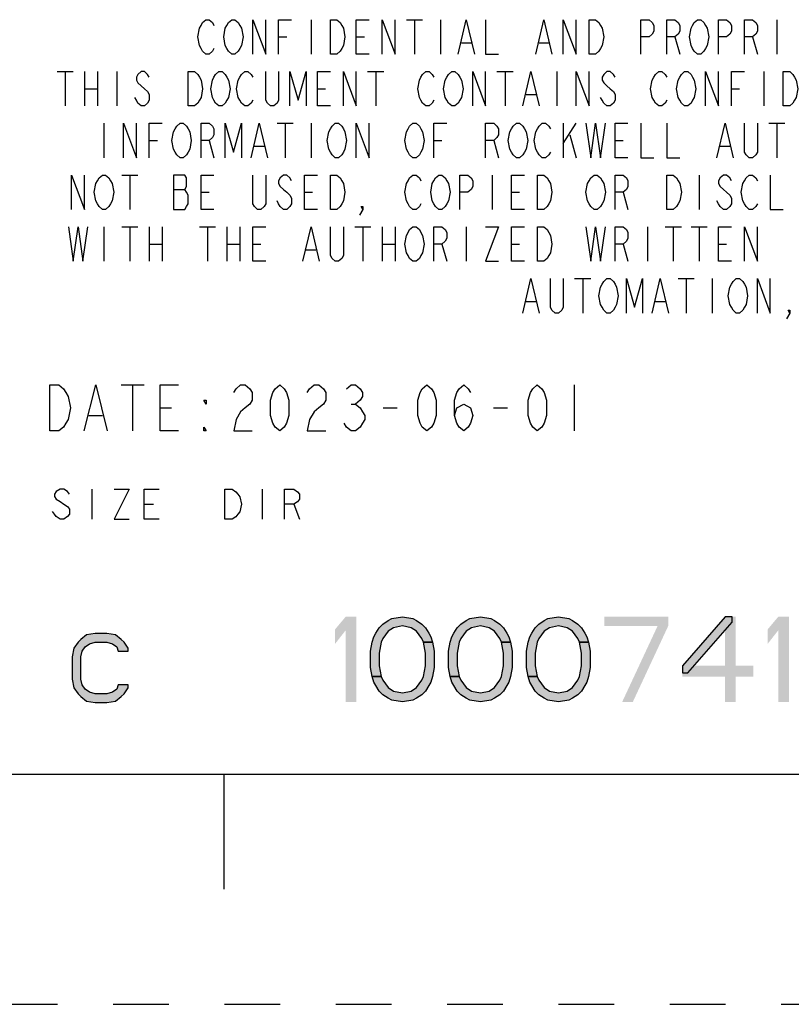
# Model space of a CAD drawing. Units: inches. Extents: x 0 to 22, y 0 to 17.
# Drawn here: x 18.4 to 20.1, y 0 to 2.1 of the extents above; entities that cross this region are included whole.
import ezdxf

# ---------------------------------------------------------------- set-up
doc = ezdxf.new("R2010")
doc.units = ezdxf.units.IN
doc.header["$LTSCALE"] = 1.21
doc.header["$MEASUREMENT"] = 0
doc.linetypes.add('HIDDEN', pattern=[0.2, 0.1, -0.1])
doc.layers.get('0').update_dxf_attribs({"linetype": 'CONTINUOUS'})
doc.layers.add('DEFAULT_2', color=8, linetype='HIDDEN')

msp = doc.modelspace()

# ---------------------------------------------------------------- hatches: boundary and pattern name
at = {"linetype": 'CONTINUOUS'}
for points in [[(19.308792, 0.7868937), (19.3049369, 0.794766), (19.2933756, 0.8105106), (19.281813, 0.8183829), (19.2625415, 0.8223191), (19.2432714, 0.8183829), (19.2317087, 0.8105106), (19.2201461, 0.794766), (19.216291, 0.7868937), (19.2124373, 0.7632767), (19.2124373, 0.7357234), (19.216291, 0.7121064), (19.1970209, 0.7121064), (19.1931671, 0.7317873), (19.1931671, 0.7672128), (19.1970209, 0.7868937), (19.2008746, 0.7987022), (19.2047297, 0.8065744), (19.2124373, 0.8183829), (19.2201461, 0.8262552), (19.2317087, 0.8341276), (19.2394163, 0.8380638), (19.2625415, 0.8419999), (19.2856667, 0.8380638), (19.2933756, 0.8341276), (19.3049369, 0.8262552), (19.3126458, 0.8183829), (19.3203546, 0.8065744), (19.3242084, 0.7987022), (19.3280621, 0.7868937)], [(19.4783749, 0.7868937), (19.4745211, 0.794766), (19.4629585, 0.8105106), (19.4513959, 0.8183829), (19.4321244, 0.8223191), (19.4128542, 0.8183829), (19.4012916, 0.8105106), (19.389729, 0.794766), (19.3858752, 0.7868937), (19.3820215, 0.7632767), (19.3820215, 0.7357234), (19.3858752, 0.7121064), (19.3666038, 0.7121064), (19.36275, 0.7317873), (19.36275, 0.7672128), (19.3666038, 0.7868937), (19.3704589, 0.7987022), (19.3743126, 0.8065744), (19.3820215, 0.8183829), (19.389729, 0.8262552), (19.4012916, 0.8341276), (19.4090005, 0.8380638), (19.4321244, 0.8419999), (19.4552496, 0.8380638), (19.4629585, 0.8341276), (19.4745211, 0.8262552), (19.4822286, 0.8183829), (19.4899375, 0.8065744), (19.4937913, 0.7987022), (19.4976464, 0.7868937)], [(19.6479578, 0.7868937), (19.644104, 0.794766), (19.6325414, 0.8105106), (19.6209788, 0.8183829), (19.6017086, 0.8223191), (19.5824371, 0.8183829), (19.5708745, 0.8105106), (19.5593119, 0.794766), (19.5554581, 0.7868937), (19.5516044, 0.7632767), (19.5516044, 0.7357234), (19.5554581, 0.7121064), (19.536188, 0.7121064), (19.5323329, 0.7317873), (19.5323329, 0.7672128), (19.536188, 0.7868937), (19.5400417, 0.7987022), (19.5438955, 0.8065744), (19.5516044, 0.8183829), (19.5593119, 0.8262552), (19.5708745, 0.8341276), (19.5785834, 0.8380638), (19.6017086, 0.8419999), (19.6248339, 0.8380638), (19.6325414, 0.8341276), (19.644104, 0.8262552), (19.6518129, 0.8183829), (19.6595204, 0.8065744), (19.6633755, 0.7987022), (19.6672292, 0.7868937)], [(19.9639996, 0.8419999), (19.8715, 0.7357234), (19.8715, 0.7199788), (19.8830626, 0.7199788), (19.979416, 0.8301914), (19.979416, 0.8419999)], [(18.6668751, 0.7674522), (18.6668751, 0.7738351), (18.6574999, 0.7866011), (18.6512506, 0.792984), (18.6387494, 0.8025585), (18.6200002, 0.8057499), (18.5950005, 0.8057499), (18.57625, 0.8025585), (18.5637501, 0.792984), (18.5574995, 0.7866011), (18.5481256, 0.7738351), (18.5449996, 0.7546861), (18.5449996, 0.7068139), (18.5481256, 0.6876649), (18.5574995, 0.674899), (18.5637501, 0.668516), (18.57625, 0.6589415), (18.5950005, 0.65575), (18.6200002, 0.65575), (18.6387494, 0.6589415), (18.6512506, 0.668516), (18.6574999, 0.674899), (18.6668751, 0.6876649), (18.6668751, 0.6940478), (18.645, 0.6940478), (18.6418754, 0.6844735), (18.6325001, 0.6780904), (18.6200002, 0.674899), (18.5950005, 0.674899), (18.5825006, 0.6780904), (18.5731254, 0.6844735), (18.5668748, 0.6940478), (18.5637501, 0.7068139), (18.5637501, 0.7546861), (18.5668748, 0.7674522), (18.5731254, 0.7770267), (18.5825006, 0.7834095), (18.5950005, 0.7866011), (18.6200002, 0.7866011), (18.6325001, 0.7834095), (18.6418754, 0.7770267), (18.645, 0.7674522)], [(19.216291, 0.7121064), (19.2201461, 0.7042341), (19.2317087, 0.6884894), (19.2432714, 0.680617), (19.2625415, 0.6766809), (19.281813, 0.680617), (19.2933756, 0.6884894), (19.3049369, 0.7042341), (19.308792, 0.7121064), (19.3126458, 0.7357234), (19.3126458, 0.7632767), (19.308792, 0.7868937), (19.3280621, 0.7868937), (19.3319172, 0.7672128), (19.3319172, 0.7317873), (19.3280621, 0.7121064), (19.3242084, 0.7002979), (19.3203546, 0.6924256), (19.3126458, 0.680617), (19.3049369, 0.6727447), (19.2933756, 0.6648723), (19.2856667, 0.6609362), (19.2625415, 0.657), (19.2394163, 0.6609362), (19.2317087, 0.6648723), (19.2201461, 0.6727447), (19.2124373, 0.680617), (19.2047297, 0.6924256), (19.2008746, 0.7002979), (19.1970209, 0.7121064)], [(19.3858752, 0.7121064), (19.389729, 0.7042341), (19.4012916, 0.6884894), (19.4128542, 0.680617), (19.4321244, 0.6766809), (19.4513959, 0.680617), (19.4629585, 0.6884894), (19.4745211, 0.7042341), (19.4783749, 0.7121064), (19.4822286, 0.7357234), (19.4822286, 0.7632767), (19.4783749, 0.7868937), (19.4976464, 0.7868937), (19.5015001, 0.7672128), (19.5015001, 0.7317873), (19.4976464, 0.7121064), (19.4937913, 0.7002979), (19.4899375, 0.6924256), (19.4822286, 0.680617), (19.4745211, 0.6727447), (19.4629585, 0.6648723), (19.4552496, 0.6609362), (19.4321244, 0.657), (19.4090005, 0.6609362), (19.4012916, 0.6648723), (19.389729, 0.6727447), (19.3820215, 0.680617), (19.3743126, 0.6924256), (19.3704589, 0.7002979), (19.3666038, 0.7121064)], [(19.5554581, 0.7121064), (19.5593119, 0.7042341), (19.5708745, 0.6884894), (19.5824371, 0.680617), (19.6017086, 0.6766809), (19.6209788, 0.680617), (19.6325414, 0.6884894), (19.644104, 0.7042341), (19.6479578, 0.7121064), (19.6518129, 0.7357234), (19.6518129, 0.7632767), (19.6479578, 0.7868937), (19.6672292, 0.7868937), (19.671083, 0.7672128), (19.671083, 0.7317873), (19.6672292, 0.7121064), (19.6633755, 0.7002979), (19.6595204, 0.6924256), (19.6518129, 0.680617), (19.644104, 0.6727447), (19.6325414, 0.6648723), (19.6248339, 0.6609362), (19.6017086, 0.657), (19.5785834, 0.6609362), (19.5708745, 0.6648723), (19.5593119, 0.6727447), (19.5516044, 0.680617), (19.5438955, 0.6924256), (19.5400417, 0.7002979), (19.536188, 0.7121064)]]:
    msp.add_hatch(color=2, dxfattribs=at).paths.add_polyline_path(points)

# ---------------------------------------------------------------- linework, layer by layer
at = {"color": 2, "linetype": 'CONTINUOUS'}
for p, q in [((19.0640004, 2.1395001), (19.0640004, 2.0645002)), ((19.2714213, 2.1395001), (19.3065778, 2.1395001)), ((19.2889995, 2.1395001), (19.2889995, 2.0645002)), ((19.3452496, 2.1395001), (19.3452496, 2.0645002)), ((20.0764999, 2.1395001), (20.0764999, 2.0645002)), ((18.9936874, 2.1020001), (19.0112656, 2.1020001)), ((19.1624377, 2.1020001), (19.180016, 2.1020001)), ((19.8550161, 2.1020001), (19.8655623, 2.0645002)), ((20.0237651, 2.1020001), (20.0343126, 2.0645002)), ((19.3909536, 2.0894999), (19.4120472, 2.0894999)), ((19.5597026, 2.0894999), (19.5807963, 2.0894999)), ((18.5120466, 2.027), (18.5472031, 2.027)), ((18.5296249, 2.027), (18.5296249, 1.9520001)), ((18.5718121, 2.027), (18.5718121, 1.9520001)), ((18.5999379, 2.027), (18.5999379, 1.9520001)), ((18.6421251, 2.027), (18.6421251, 1.9520001)), ((19.1870468, 2.027), (19.2222032, 2.027)), ((19.204625, 2.027), (19.204625, 1.9520001)), ((19.4682974, 2.027), (19.5034525, 2.027)), ((19.4858756, 2.027), (19.4858756, 1.9520001)), ((19.5983745, 2.027), (19.5983745, 1.9520001)), ((20.0483755, 2.027), (20.0483755, 1.9520001)), ((18.5718121, 1.9895), (18.5999379, 1.9895)), ((19.0780619, 1.9895), (19.0956401, 1.9895)), ((19.5315782, 1.977), (19.5526719, 1.977)), ((19.9780625, 1.9895), (19.9956407, 1.9895)), ((18.6139994, 1.9144999), (18.6139994, 1.8395)), ((18.990172, 1.9144999), (19.0253285, 1.9144999)), ((19.0077502, 1.9144999), (19.0077502, 1.8395)), ((19.0640004, 1.9144999), (19.0640004, 1.8395)), ((19.6124374, 1.9144999), (19.6124374, 1.8395)), ((19.6124374, 1.87075), (19.6405631, 1.9144999)), ((20.0589216, 1.9144999), (20.0940781, 1.9144999)), ((20.0764999, 1.9144999), (20.0764999, 1.8395)), ((19.6265002, 1.8895), (19.6405631, 1.8395)), ((18.7124381, 1.877), (18.730015, 1.877)), ((18.8425153, 1.877), (18.8530627, 1.8395)), ((18.9409526, 1.8644999), (18.9620463, 1.8644999)), ((19.3311881, 1.877), (19.348765, 1.877)), ((19.4612653, 1.877), (19.4718127, 1.8395)), ((19.7249376, 1.877), (19.7425159, 1.877)), ((19.9534535, 1.8644999), (19.9745471, 1.8644999)), ((18.6526713, 1.802), (18.6878278, 1.802)), ((18.6702495, 1.802), (18.6702495, 1.7269999)), ((19.4577499, 1.802), (19.4577499, 1.7269999)), ((19.9077495, 1.802), (19.9077495, 1.7269999)), ((18.7651715, 1.77075), (18.7897819, 1.77075)), ((18.824937, 1.7645001), (18.8425153, 1.7645001)), ((19.0499375, 1.7645001), (19.0675157, 1.7645001)), ((19.4999371, 1.7645001), (19.5175154, 1.7645001)), ((19.7425159, 1.7645001), (19.753062, 1.7269999)), ((18.6139994, 1.6895), (18.6139994, 1.6145)), ((18.6526713, 1.6895), (18.6878278, 1.6895)), ((18.6702495, 1.6895), (18.6702495, 1.6145)), ((18.7124381, 1.6895), (18.7124381, 1.6145)), ((18.7405625, 1.6895), (18.7405625, 1.6145)), ((18.8214216, 1.6895), (18.8565781, 1.6895)), ((18.8389999, 1.6895), (18.8389999, 1.6145)), ((18.8811871, 1.6895), (18.8811871, 1.6145)), ((18.9093129, 1.6895), (18.9093129, 1.6145)), ((19.1589224, 1.6895), (19.1940775, 1.6895)), ((19.1765006, 1.6895), (19.1765006, 1.6145)), ((19.2186879, 1.6895), (19.2186879, 1.6145)), ((19.2468123, 1.6895), (19.2468123, 1.6145)), ((19.4014998, 1.6895), (19.4014998, 1.6145)), ((19.7952506, 1.6895), (19.7952506, 1.6145)), ((19.8339225, 1.6895), (19.8690776, 1.6895)), ((19.8514994, 1.6895), (19.8514994, 1.6145)), ((19.8901713, 1.6895), (19.9253278, 1.6895)), ((19.9077495, 1.6895), (19.9077495, 1.6145)), ((18.7124381, 1.652), (18.7405625, 1.652)), ((18.8811871, 1.652), (18.9093129, 1.652)), ((18.9374373, 1.652), (18.9550155, 1.652)), ((19.2186879, 1.652), (19.2468123, 1.652)), ((19.348765, 1.652), (19.3593125, 1.6145)), ((19.4999371, 1.652), (19.5175154, 1.652)), ((19.7425159, 1.652), (19.753062, 1.6145)), ((19.9499381, 1.652), (19.967515, 1.652)), ((19.0534529, 1.6394999), (19.0745465, 1.6394999)), ((19.6370464, 1.577), (19.6722029, 1.577)), ((19.6546246, 1.577), (19.6546246, 1.5019999)), ((19.8620469, 1.577), (19.8972034, 1.577)), ((19.8796251, 1.577), (19.8796251, 1.5019999)), ((19.9358752, 1.577), (19.9358752, 1.5019999)), ((19.5315782, 1.527), (19.5526719, 1.527)), ((19.8128275, 1.527), (19.8339225, 1.527)), ((18.6509995, 1.346), (18.7010004, 1.346)), ((18.6760006, 1.346), (18.6760006, 1.246)), ((19.6360004, 1.346), (19.6360004, 1.246)), ((18.7359998, 1.296), (18.7609995, 1.296)), ((19.151, 1.3043333), (19.1609996, 1.3043333)), ((19.2210001, 1.296), (19.2510004, 1.296)), ((19.4609994, 1.296), (19.4909996, 1.296)), ((18.5809994, 1.2793334), (18.6109996, 1.2793334)), ((18.5874998, 1.1195), (18.5874998, 1.0545)), ((18.9577695, 1.1190284), (18.9577695, 1.0540284)), ((18.7012501, 1.087), (18.7215623, 1.087)), ((19.0268324, 1.0865284), (19.0390194, 1.0540284))]:
    msp.add_line(p, q, dxfattribs=at)
at = {"color": 7, "linetype": 'CONTINUOUS'}
for p, q in [((0.5, 0.5), (21.4999845, 0.5)), ((18.875, 0.25), (18.875, 0.5))]:
    msp.add_line(p, q, dxfattribs=at)
at = {"color": 2, "linetype": 'CONTINUOUS'}
for points in [[(18.8530627, 2.077), (18.8495474, 2.0707501), (18.8425153, 2.0645002), (18.8354845, 2.0645002), (18.8284537, 2.0707501), (18.824937, 2.077), (18.8214216, 2.08325), (18.8179063, 2.1020001), (18.8214216, 2.1207499), (18.824937, 2.1269999), (18.8284537, 2.1332502), (18.8354845, 2.1395001), (18.8425153, 2.1395001), (18.8495474, 2.1332502), (18.8530627, 2.1269999)], [(18.9093129, 2.077), (18.9057975, 2.0707501), (18.8987654, 2.0645002), (18.8917346, 2.0645002), (18.8847025, 2.0707501), (18.8811871, 2.077), (18.8776718, 2.08325), (18.8741564, 2.1020001), (18.8776718, 2.1207499), (18.8811871, 2.1269999), (18.8847025, 2.1332502), (18.8917346, 2.1395001), (18.8987654, 2.1395001), (18.9057975, 2.1332502), (18.9093129, 2.1269999), (18.9128282, 2.1207499), (18.9163436, 2.1020001), (18.9128282, 2.08325), (18.9093129, 2.077)], [(18.9374373, 2.0645002), (18.9374373, 2.1395001), (18.965563, 2.0645002), (18.965563, 2.1395001)], [(18.9936874, 2.0645002), (18.9936874, 2.1395001), (19.0218131, 2.1395001)], [(19.1061876, 2.1395001), (19.1202505, 2.1395001), (19.1272812, 2.1332502), (19.1307966, 2.1269999), (19.134312, 2.1207499), (19.1378287, 2.1020001), (19.134312, 2.08325), (19.1307966, 2.077), (19.1272812, 2.0707501), (19.1202505, 2.0645002), (19.1061876, 2.0645002), (19.1061876, 2.1395001)], [(19.1905621, 2.0645002), (19.1624377, 2.0645002), (19.1624377, 2.1395001), (19.1905621, 2.1395001)], [(19.2186879, 2.0645002), (19.2186879, 2.1395001), (19.2468123, 2.0645002), (19.2468123, 2.1395001)], [(19.3839215, 2.0645002), (19.4014998, 2.1395001), (19.419078, 2.0645002)], [(19.443687, 2.1395001), (19.443687, 2.0645002), (19.4718127, 2.0645002)], [(19.5526719, 2.0645002), (19.5702501, 2.1395001), (19.5878284, 2.0645002)], [(19.6124374, 2.0645002), (19.6124374, 2.1395001), (19.6405631, 2.0645002), (19.6405631, 2.1395001)], [(19.6686875, 2.1395001), (19.6827504, 2.1395001), (19.6897811, 2.1332502), (19.6932965, 2.1269999), (19.6968119, 2.1207499), (19.7003286, 2.1020001), (19.6968119, 2.08325), (19.6932965, 2.077), (19.6897811, 2.0707501), (19.6827504, 2.0645002), (19.6686875, 2.0645002), (19.6686875, 2.1395001)], [(19.7811877, 2.0645002), (19.7811877, 2.1395001), (19.798766, 2.1395001), (19.8057968, 2.1332502), (19.8093121, 2.1269999), (19.8093121, 2.1145), (19.8057968, 2.1082501), (19.798766, 2.1020001), (19.7811877, 2.1020001)], [(19.8374379, 2.0645002), (19.8374379, 2.1395001), (19.8550161, 2.1395001), (19.8620469, 2.1332502), (19.8655623, 2.1269999), (19.8655623, 2.1145), (19.8620469, 2.1082501), (19.8550161, 2.1020001), (19.8374379, 2.1020001)], [(19.9218124, 2.077), (19.918297, 2.0707501), (19.9112662, 2.0645002), (19.9042341, 2.0645002), (19.8972034, 2.0707501), (19.893688, 2.077), (19.8901713, 2.08325), (19.8866559, 2.1020001), (19.8901713, 2.1207499), (19.893688, 2.1269999), (19.8972034, 2.1332502), (19.9042341, 2.1395001), (19.9112662, 2.1395001), (19.918297, 2.1332502), (19.9218124, 2.1269999), (19.9253278, 2.1207499), (19.9288431, 2.1020001), (19.9253278, 2.08325), (19.9218124, 2.077)], [(19.9499381, 2.0645002), (19.9499381, 2.1395001), (19.967515, 2.1395001), (19.9745471, 2.1332502), (19.9780625, 2.1269999), (19.9780625, 2.1145), (19.9745471, 2.1082501), (19.967515, 2.1020001), (19.9499381, 2.1020001)], [(20.0061869, 2.0645002), (20.0061869, 2.1395001), (20.0237651, 2.1395001), (20.0307972, 2.1332502), (20.0343126, 2.1269999), (20.0343126, 2.1145), (20.0307972, 2.1082501), (20.0237651, 2.1020001), (20.0061869, 2.1020001)], [(18.7124381, 2.0145), (18.7089214, 2.0207501), (18.7018906, 2.027), (18.6948599, 2.027), (18.6878278, 2.0207501), (18.6843124, 2.0145), (18.6843124, 2.00825), (18.6878278, 2.0019999), (18.6948599, 1.99575), (18.7018906, 1.9895), (18.7089214, 1.9832499), (18.7124381, 1.977), (18.7124381, 1.9645), (18.7089214, 1.95825), (18.7018906, 1.9520001), (18.6948599, 1.9520001), (18.6878278, 1.95825), (18.6843124, 1.9645), (18.680797, 1.9707501)], [(18.7968126, 2.027), (18.8108755, 2.027), (18.8179063, 2.0207501), (18.8214216, 2.0145), (18.824937, 2.00825), (18.8284537, 1.9895), (18.824937, 1.9707501), (18.8214216, 1.9645), (18.8179063, 1.95825), (18.8108755, 1.9520001), (18.7968126, 1.9520001), (18.7968126, 2.027)], [(18.8811871, 1.9645), (18.8776718, 1.95825), (18.870641, 1.9520001), (18.8636089, 1.9520001), (18.8565781, 1.95825), (18.8530627, 1.9645), (18.8495474, 1.9707501), (18.8460306, 1.9895), (18.8495474, 2.00825), (18.8530627, 2.0145), (18.8565781, 2.0207501), (18.8636089, 2.027), (18.870641, 2.027), (18.8776718, 2.0207501), (18.8811871, 2.0145), (18.8847025, 2.00825), (18.8882192, 1.9895), (18.8847025, 1.9707501), (18.8811871, 1.9645)], [(18.9374373, 1.9645), (18.9339219, 1.95825), (18.9268911, 1.9520001), (18.919859, 1.9520001), (18.9128282, 1.95825), (18.9093129, 1.9645), (18.9057975, 1.9707501), (18.9022808, 1.9895), (18.9057975, 2.00825), (18.9093129, 2.0145), (18.9128282, 2.0207501), (18.919859, 2.027), (18.9268911, 2.027), (18.9339219, 2.0207501), (18.9374373, 2.0145)], [(18.9936874, 2.027), (18.9936874, 1.9645), (18.990172, 1.95825), (18.9831412, 1.9520001), (18.9761091, 1.9520001), (18.9690784, 1.95825), (18.965563, 1.9645), (18.965563, 2.027)], [(19.0182964, 1.9520001), (19.0182964, 2.027), (19.0358746, 1.9645), (19.0534529, 2.027), (19.0534529, 1.9520001)], [(19.1061876, 1.9520001), (19.0780619, 1.9520001), (19.0780619, 2.027), (19.1061876, 2.027)], [(19.134312, 1.9520001), (19.134312, 2.027), (19.1624377, 1.9520001), (19.1624377, 2.027)], [(19.3311881, 1.9645), (19.3276714, 1.95825), (19.3206406, 1.9520001), (19.3136099, 1.9520001), (19.3065778, 1.95825), (19.3030624, 1.9645), (19.299547, 1.9707501), (19.2960316, 1.9895), (19.299547, 2.00825), (19.3030624, 2.0145), (19.3065778, 2.0207501), (19.3136099, 2.027), (19.3206406, 2.027), (19.3276714, 2.0207501), (19.3311881, 2.0145)], [(19.3874369, 1.9645), (19.3839215, 1.95825), (19.3768907, 1.9520001), (19.36986, 1.9520001), (19.3628279, 1.95825), (19.3593125, 1.9645), (19.3557971, 1.9707501), (19.3522817, 1.9895), (19.3557971, 2.00825), (19.3593125, 2.0145), (19.3628279, 2.0207501), (19.36986, 2.027), (19.3768907, 2.027), (19.3839215, 2.0207501), (19.3874369, 2.0145), (19.3909536, 2.00825), (19.394469, 1.9895), (19.3909536, 1.9707501), (19.3874369, 1.9645)], [(19.4155626, 1.9520001), (19.4155626, 2.027), (19.443687, 1.9520001), (19.443687, 2.027)], [(19.5245475, 1.9520001), (19.5421244, 2.027), (19.5597026, 1.9520001)], [(19.6405631, 1.9520001), (19.6405631, 2.027), (19.6686875, 1.9520001), (19.6686875, 2.027)], [(19.7249376, 2.0145), (19.7214222, 2.0207501), (19.7143901, 2.027), (19.7073594, 2.027), (19.7003286, 2.0207501), (19.6968119, 2.0145), (19.6968119, 2.00825), (19.7003286, 2.0019999), (19.7073594, 1.99575), (19.7143901, 1.9895), (19.7214222, 1.9832499), (19.7249376, 1.977), (19.7249376, 1.9645), (19.7214222, 1.95825), (19.7143901, 1.9520001), (19.7073594, 1.9520001), (19.7003286, 1.95825), (19.6968119, 1.9645), (19.6932965, 1.9707501)], [(19.8374379, 1.9645), (19.8339225, 1.95825), (19.8268904, 1.9520001), (19.8198596, 1.9520001), (19.8128275, 1.95825), (19.8093121, 1.9645), (19.8057968, 1.9707501), (19.8022814, 1.9895), (19.8057968, 2.00825), (19.8093121, 2.0145), (19.8128275, 2.0207501), (19.8198596, 2.027), (19.8268904, 2.027), (19.8339225, 2.0207501), (19.8374379, 2.0145)], [(19.893688, 1.9645), (19.8901713, 1.95825), (19.8831405, 1.9520001), (19.8761097, 1.9520001), (19.8690776, 1.95825), (19.8655623, 1.9645), (19.8620469, 1.9707501), (19.8585315, 1.9895), (19.8620469, 2.00825), (19.8655623, 2.0145), (19.8690776, 2.0207501), (19.8761097, 2.027), (19.8831405, 2.027), (19.8901713, 2.0207501), (19.893688, 2.0145), (19.8972034, 2.00825), (19.9007187, 1.9895), (19.8972034, 1.9707501), (19.893688, 1.9645)], [(19.9218124, 1.9520001), (19.9218124, 2.027), (19.9499381, 1.9520001), (19.9499381, 2.027)], [(19.9780625, 1.9520001), (19.9780625, 2.027), (20.0061869, 2.027)], [(20.0905627, 2.027), (20.1046256, 2.027), (20.1116564, 2.0207501), (20.1151718, 2.0145), (20.1186871, 2.00825), (20.1222025, 1.9895), (20.1186871, 1.9707501), (20.1151718, 1.9645), (20.1116564, 1.95825), (20.1046256, 1.9520001), (20.0905627, 1.9520001), (20.0905627, 2.027)], [(18.656188, 1.8395), (18.656188, 1.9144999), (18.6843124, 1.8395), (18.6843124, 1.9144999)], [(18.7124381, 1.8395), (18.7124381, 1.9144999), (18.7405625, 1.9144999)], [(18.7968126, 1.852), (18.7932972, 1.8457499), (18.7862651, 1.8395), (18.7792344, 1.8395), (18.7722036, 1.8457499), (18.7686869, 1.852), (18.7651715, 1.85825), (18.7616561, 1.877), (18.7651715, 1.89575), (18.7686869, 1.9020001), (18.7722036, 1.90825), (18.7792344, 1.9144999), (18.7862651, 1.9144999), (18.7932972, 1.90825), (18.7968126, 1.9020001), (18.800328, 1.89575), (18.8038434, 1.877), (18.800328, 1.85825), (18.7968126, 1.852)], [(18.824937, 1.8395), (18.824937, 1.9144999), (18.8425153, 1.9144999), (18.8495474, 1.90825), (18.8530627, 1.9020001), (18.8530627, 1.8895), (18.8495474, 1.8832501), (18.8425153, 1.877), (18.824937, 1.877)], [(18.8776718, 1.8395), (18.8776718, 1.9144999), (18.89525, 1.852), (18.9128282, 1.9144999), (18.9128282, 1.8395)], [(18.9339219, 1.8395), (18.9515001, 1.9144999), (18.9690784, 1.8395)], [(19.134312, 1.852), (19.1307966, 1.8457499), (19.1237659, 1.8395), (19.1167338, 1.8395), (19.109703, 1.8457499), (19.1061876, 1.852), (19.1026722, 1.85825), (19.0991569, 1.877), (19.1026722, 1.89575), (19.1061876, 1.9020001), (19.109703, 1.90825), (19.1167338, 1.9144999), (19.1237659, 1.9144999), (19.1307966, 1.90825), (19.134312, 1.9020001), (19.1378287, 1.89575), (19.1413441, 1.877), (19.1378287, 1.85825), (19.134312, 1.852)], [(19.1624377, 1.8395), (19.1624377, 1.9144999), (19.1905621, 1.8395), (19.1905621, 1.9144999)], [(19.3030624, 1.852), (19.299547, 1.8457499), (19.2925162, 1.8395), (19.2854841, 1.8395), (19.2784534, 1.8457499), (19.274938, 1.852), (19.2714213, 1.85825), (19.2679059, 1.877), (19.2714213, 1.89575), (19.274938, 1.9020001), (19.2784534, 1.90825), (19.2854841, 1.9144999), (19.2925162, 1.9144999), (19.299547, 1.90825), (19.3030624, 1.9020001), (19.3065778, 1.89575), (19.3100931, 1.877), (19.3065778, 1.85825), (19.3030624, 1.852)], [(19.3311881, 1.8395), (19.3311881, 1.9144999), (19.3593125, 1.9144999)], [(19.443687, 1.8395), (19.443687, 1.9144999), (19.4612653, 1.9144999), (19.4682974, 1.90825), (19.4718127, 1.9020001), (19.4718127, 1.8895), (19.4682974, 1.8832501), (19.4612653, 1.877), (19.443687, 1.877)], [(19.5280629, 1.852), (19.5245475, 1.8457499), (19.5175154, 1.8395), (19.5104846, 1.8395), (19.5034525, 1.8457499), (19.4999371, 1.852), (19.4964218, 1.85825), (19.4929064, 1.877), (19.4964218, 1.89575), (19.4999371, 1.9020001), (19.5034525, 1.90825), (19.5104846, 1.9144999), (19.5175154, 1.9144999), (19.5245475, 1.90825), (19.5280629, 1.9020001), (19.5315782, 1.89575), (19.5350936, 1.877), (19.5315782, 1.85825), (19.5280629, 1.852)], [(19.584313, 1.852), (19.5807963, 1.8457499), (19.5737655, 1.8395), (19.5667347, 1.8395), (19.5597026, 1.8457499), (19.5561873, 1.852), (19.5526719, 1.85825), (19.5491565, 1.877), (19.5526719, 1.89575), (19.5561873, 1.9020001), (19.5597026, 1.90825), (19.5667347, 1.9144999), (19.5737655, 1.9144999), (19.5807963, 1.90825), (19.584313, 1.9020001)], [(19.6616567, 1.9144999), (19.6722029, 1.8395), (19.6827504, 1.9144999), (19.6932965, 1.8395), (19.703844, 1.9144999)], [(19.753062, 1.8395), (19.7249376, 1.8395), (19.7249376, 1.9144999), (19.753062, 1.9144999)], [(19.7811877, 1.9144999), (19.7811877, 1.8395), (19.8093121, 1.8395)], [(19.8374379, 1.9144999), (19.8374379, 1.8395), (19.8655623, 1.8395)], [(19.9464214, 1.8395), (19.9639996, 1.9144999), (19.9815779, 1.8395)], [(20.0343126, 1.9144999), (20.0343126, 1.852), (20.0307972, 1.8457499), (20.0237651, 1.8395), (20.0167344, 1.8395), (20.0097036, 1.8457499), (20.0061869, 1.852), (20.0061869, 1.9144999)], [(18.5436877, 1.7269999), (18.5436877, 1.802), (18.5718121, 1.7269999), (18.5718121, 1.802)], [(18.6280623, 1.7395), (18.6245469, 1.73325), (18.6175161, 1.7269999), (18.610484, 1.7269999), (18.6034532, 1.73325), (18.5999379, 1.7395), (18.5964225, 1.7457501), (18.5929058, 1.7645001), (18.5964225, 1.78325), (18.5999379, 1.7895), (18.6034532, 1.7957499), (18.610484, 1.802), (18.6175161, 1.802), (18.6245469, 1.7957499), (18.6280623, 1.7895), (18.6315776, 1.78325), (18.6350944, 1.7645001), (18.6315776, 1.7457501), (18.6280623, 1.7395)], [(18.7651715, 1.802), (18.7651715, 1.7269999), (18.7897819, 1.7269999), (18.7932972, 1.73325), (18.7968126, 1.7395), (18.7968126, 1.75825), (18.7932972, 1.7645001), (18.7897819, 1.77075), (18.7932972, 1.7769999), (18.7932972, 1.7957499), (18.7897819, 1.802), (18.7651715, 1.802)], [(18.8530627, 1.7269999), (18.824937, 1.7269999), (18.824937, 1.802), (18.8530627, 1.802)], [(18.965563, 1.802), (18.965563, 1.7395), (18.9620463, 1.73325), (18.9550155, 1.7269999), (18.9479847, 1.7269999), (18.9409526, 1.73325), (18.9374373, 1.7395), (18.9374373, 1.802)], [(19.0218131, 1.7895), (19.0182964, 1.7957499), (19.0112656, 1.802), (19.0042349, 1.802), (18.9972028, 1.7957499), (18.9936874, 1.7895), (18.9936874, 1.78325), (18.9972028, 1.7769999), (19.0042349, 1.77075), (19.0112656, 1.7645001), (19.0182964, 1.75825), (19.0218131, 1.752), (19.0218131, 1.7395), (19.0182964, 1.73325), (19.0112656, 1.7269999), (19.0042349, 1.7269999), (18.9972028, 1.73325), (18.9936874, 1.7395), (18.990172, 1.7457501)], [(19.0780619, 1.7269999), (19.0499375, 1.7269999), (19.0499375, 1.802), (19.0780619, 1.802)], [(19.1061876, 1.802), (19.1202505, 1.802), (19.1272812, 1.7957499), (19.1307966, 1.7895), (19.134312, 1.78325), (19.1378287, 1.7645001), (19.134312, 1.7457501), (19.1307966, 1.7395), (19.1272812, 1.73325), (19.1202505, 1.7269999), (19.1061876, 1.7269999), (19.1061876, 1.802)], [(19.3030624, 1.7395), (19.299547, 1.73325), (19.2925162, 1.7269999), (19.2854841, 1.7269999), (19.2784534, 1.73325), (19.274938, 1.7395), (19.2714213, 1.7457501), (19.2679059, 1.7645001), (19.2714213, 1.78325), (19.274938, 1.7895), (19.2784534, 1.7957499), (19.2854841, 1.802), (19.2925162, 1.802), (19.299547, 1.7957499), (19.3030624, 1.7895)], [(19.3593125, 1.7395), (19.3557971, 1.73325), (19.348765, 1.7269999), (19.3417343, 1.7269999), (19.3347035, 1.73325), (19.3311881, 1.7395), (19.3276714, 1.7457501), (19.324156, 1.7645001), (19.3276714, 1.78325), (19.3311881, 1.7895), (19.3347035, 1.7957499), (19.3417343, 1.802), (19.348765, 1.802), (19.3557971, 1.7957499), (19.3593125, 1.7895), (19.3628279, 1.78325), (19.3663433, 1.7645001), (19.3628279, 1.7457501), (19.3593125, 1.7395)], [(19.3874369, 1.7269999), (19.3874369, 1.802), (19.4050151, 1.802), (19.4120472, 1.7957499), (19.4155626, 1.7895), (19.4155626, 1.7769999), (19.4120472, 1.77075), (19.4050151, 1.7645001), (19.3874369, 1.7645001)], [(19.5280629, 1.7269999), (19.4999371, 1.7269999), (19.4999371, 1.802), (19.5280629, 1.802)], [(19.5561873, 1.802), (19.5702501, 1.802), (19.5772809, 1.7957499), (19.5807963, 1.7895), (19.584313, 1.78325), (19.5878284, 1.7645001), (19.584313, 1.7457501), (19.5807963, 1.7395), (19.5772809, 1.73325), (19.5702501, 1.7269999), (19.5561873, 1.7269999), (19.5561873, 1.802)], [(19.6968119, 1.7395), (19.6932965, 1.73325), (19.6862657, 1.7269999), (19.679235, 1.7269999), (19.6722029, 1.73325), (19.6686875, 1.7395), (19.6651721, 1.7457501), (19.6616567, 1.7645001), (19.6651721, 1.78325), (19.6686875, 1.7895), (19.6722029, 1.7957499), (19.679235, 1.802), (19.6862657, 1.802), (19.6932965, 1.7957499), (19.6968119, 1.7895), (19.7003286, 1.78325), (19.703844, 1.7645001), (19.7003286, 1.7457501), (19.6968119, 1.7395)], [(19.7249376, 1.7269999), (19.7249376, 1.802), (19.7425159, 1.802), (19.7495466, 1.7957499), (19.753062, 1.7895), (19.753062, 1.7769999), (19.7495466, 1.77075), (19.7425159, 1.7645001), (19.7249376, 1.7645001)], [(19.8374379, 1.802), (19.8514994, 1.802), (19.8585315, 1.7957499), (19.8620469, 1.7895), (19.8655623, 1.78325), (19.8690776, 1.7645001), (19.8655623, 1.7457501), (19.8620469, 1.7395), (19.8585315, 1.73325), (19.8514994, 1.7269999), (19.8374379, 1.7269999), (19.8374379, 1.802)], [(19.9780625, 1.7895), (19.9745471, 1.7957499), (19.967515, 1.802), (19.9604843, 1.802), (19.9534535, 1.7957499), (19.9499381, 1.7895), (19.9499381, 1.78325), (19.9534535, 1.7769999), (19.9604843, 1.77075), (19.967515, 1.7645001), (19.9745471, 1.75825), (19.9780625, 1.752), (19.9780625, 1.7395), (19.9745471, 1.73325), (19.967515, 1.7269999), (19.9604843, 1.7269999), (19.9534535, 1.73325), (19.9499381, 1.7395), (19.9464214, 1.7457501)], [(20.0343126, 1.7395), (20.0307972, 1.73325), (20.0237651, 1.7269999), (20.0167344, 1.7269999), (20.0097036, 1.73325), (20.0061869, 1.7395), (20.0026715, 1.7457501), (19.9991561, 1.7645001), (20.0026715, 1.78325), (20.0061869, 1.7895), (20.0097036, 1.7957499), (20.0167344, 1.802), (20.0237651, 1.802), (20.0307972, 1.7957499), (20.0343126, 1.7895)], [(20.062437, 1.802), (20.062437, 1.7269999), (20.0905627, 1.7269999)], [(19.1765006, 1.7269999), (19.1729839, 1.73325), (19.1765006, 1.73325), (19.1765006, 1.7269999), (19.1694685, 1.7145)], [(18.5366556, 1.6895), (18.5472031, 1.6145), (18.5577506, 1.6895), (18.5682968, 1.6145), (18.5788442, 1.6895)], [(18.965563, 1.6145), (18.9374373, 1.6145), (18.9374373, 1.6895), (18.965563, 1.6895)], [(19.0464221, 1.6145), (19.0640004, 1.6895), (19.0815786, 1.6145)], [(19.134312, 1.6895), (19.134312, 1.6270001), (19.1307966, 1.62075), (19.1237659, 1.6145), (19.1167338, 1.6145), (19.109703, 1.62075), (19.1061876, 1.6270001), (19.1061876, 1.6895)], [(19.3030624, 1.6270001), (19.299547, 1.62075), (19.2925162, 1.6145), (19.2854841, 1.6145), (19.2784534, 1.62075), (19.274938, 1.6270001), (19.2714213, 1.63325), (19.2679059, 1.652), (19.2714213, 1.67075), (19.274938, 1.6770001), (19.2784534, 1.68325), (19.2854841, 1.6895), (19.2925162, 1.6895), (19.299547, 1.68325), (19.3030624, 1.6770001), (19.3065778, 1.67075), (19.3100931, 1.652), (19.3065778, 1.63325), (19.3030624, 1.6270001)], [(19.3311881, 1.6145), (19.3311881, 1.6895), (19.348765, 1.6895), (19.3557971, 1.68325), (19.3593125, 1.6770001), (19.3593125, 1.6645), (19.3557971, 1.6582499), (19.348765, 1.652), (19.3311881, 1.652)], [(19.443687, 1.6895), (19.4718127, 1.6895), (19.443687, 1.6145), (19.4718127, 1.6145)], [(19.5280629, 1.6145), (19.4999371, 1.6145), (19.4999371, 1.6895), (19.5280629, 1.6895)], [(19.5561873, 1.6895), (19.5702501, 1.6895), (19.5772809, 1.68325), (19.5807963, 1.6770001), (19.584313, 1.67075), (19.5878284, 1.652), (19.584313, 1.63325), (19.5807963, 1.6270001), (19.5772809, 1.62075), (19.5702501, 1.6145), (19.5561873, 1.6145), (19.5561873, 1.6895)], [(19.6616567, 1.6895), (19.6722029, 1.6145), (19.6827504, 1.6895), (19.6932965, 1.6145), (19.703844, 1.6895)], [(19.7249376, 1.6145), (19.7249376, 1.6895), (19.7425159, 1.6895), (19.7495466, 1.68325), (19.753062, 1.6770001), (19.753062, 1.6645), (19.7495466, 1.6582499), (19.7425159, 1.652), (19.7249376, 1.652)], [(19.9780625, 1.6145), (19.9499381, 1.6145), (19.9499381, 1.6895), (19.9780625, 1.6895)], [(20.0061869, 1.6145), (20.0061869, 1.6895), (20.0343126, 1.6145), (20.0343126, 1.6895)], [(19.5245475, 1.5019999), (19.5421244, 1.577), (19.5597026, 1.5019999)], [(19.6124374, 1.577), (19.6124374, 1.5145), (19.608922, 1.50825), (19.6018912, 1.5019999), (19.5948591, 1.5019999), (19.5878284, 1.50825), (19.584313, 1.5145), (19.584313, 1.577)], [(19.7249376, 1.5145), (19.7214222, 1.50825), (19.7143901, 1.5019999), (19.7073594, 1.5019999), (19.7003286, 1.50825), (19.6968119, 1.5145), (19.6932965, 1.5207499), (19.6897811, 1.5395001), (19.6932965, 1.5582501), (19.6968119, 1.5645), (19.7003286, 1.5707499), (19.7073594, 1.577), (19.7143901, 1.577), (19.7214222, 1.5707499), (19.7249376, 1.5645), (19.728453, 1.5582501), (19.7319684, 1.5395001), (19.728453, 1.5207499), (19.7249376, 1.5145)], [(19.7495466, 1.5019999), (19.7495466, 1.577), (19.7671249, 1.5145), (19.7847031, 1.577), (19.7847031, 1.5019999)], [(19.8057968, 1.5019999), (19.823375, 1.577), (19.8409532, 1.5019999)], [(20.0061869, 1.5145), (20.0026715, 1.50825), (19.9956407, 1.5019999), (19.98861, 1.5019999), (19.9815779, 1.50825), (19.9780625, 1.5145), (19.9745471, 1.5207499), (19.9710317, 1.5395001), (19.9745471, 1.5582501), (19.9780625, 1.5645), (19.9815779, 1.5707499), (19.98861, 1.577), (19.9956407, 1.577), (20.0026715, 1.5707499), (20.0061869, 1.5645), (20.0097036, 1.5582501), (20.013219, 1.5395001), (20.0097036, 1.5207499), (20.0061869, 1.5145)], [(20.0343126, 1.5019999), (20.0343126, 1.577), (20.062437, 1.5019999), (20.062437, 1.577)], [(20.1046256, 1.5019999), (20.1011089, 1.50825), (20.1046256, 1.50825), (20.1046256, 1.5019999), (20.0975935, 1.4895001)], [(18.4960005, 1.346), (18.5159998, 1.346), (18.5259994, 1.3376666), (18.5309999, 1.3293334), (18.5360004, 1.321), (18.5409995, 1.296), (18.5360004, 1.2709999), (18.5309999, 1.2626667), (18.5259994, 1.2543333), (18.5159998, 1.246), (18.4960005, 1.246), (18.4960005, 1.346)], [(18.5709998, 1.246), (18.5959995, 1.346), (18.6210006, 1.246)], [(18.7759996, 1.246), (18.7359998, 1.246), (18.7359998, 1.346), (18.7759996, 1.346)], [(18.8960006, 1.3293334), (18.9009998, 1.3376666), (18.9109994, 1.346), (18.9210004, 1.346), (18.931, 1.3376666), (18.9360005, 1.3293334), (18.9360005, 1.3126667), (18.931, 1.3043333), (18.9210004, 1.296), (18.9109994, 1.2876666), (18.9009998, 1.2709999), (18.8960006, 1.246), (18.9360005, 1.246)], [(18.9959996, 1.246), (18.986, 1.2543333), (18.9809995, 1.2626667), (18.9760004, 1.2793334), (18.9760004, 1.3126667), (18.9809995, 1.3293334), (18.986, 1.3376666), (18.9959996, 1.346), (19.0060006, 1.3376666), (19.0109998, 1.3293334), (19.0160002, 1.3126667), (19.0160002, 1.2793334), (19.0109998, 1.2626667), (19.0060006, 1.2543333), (18.9959996, 1.246)], [(19.0560001, 1.3293334), (19.0610006, 1.3376666), (19.0710002, 1.346), (19.0809999, 1.346), (19.0909995, 1.3376666), (19.096, 1.3293334), (19.096, 1.3126667), (19.0909995, 1.3043333), (19.0809999, 1.296), (19.0710002, 1.2876666), (19.0610006, 1.2709999), (19.0560001, 1.246), (19.096, 1.246)], [(19.1410004, 1.3376666), (19.151, 1.346), (19.1609996, 1.346), (19.1710006, 1.3376666), (19.1759998, 1.3293334), (19.1759998, 1.321), (19.1710006, 1.3126667), (19.1609996, 1.3043333), (19.1710006, 1.296), (19.1759998, 1.2876666), (19.1810002, 1.2793334), (19.1810002, 1.2709999), (19.1759998, 1.2626667), (19.1710006, 1.2543333), (19.1609996, 1.246), (19.151, 1.246), (19.1410004, 1.2543333), (19.1359999, 1.2626667)], [(19.316, 1.246), (19.3060004, 1.2543333), (19.3009999, 1.2626667), (19.2959994, 1.2793334), (19.2959994, 1.3126667), (19.3009999, 1.3293334), (19.3060004, 1.3376666), (19.316, 1.346), (19.3259996, 1.3376666), (19.3310001, 1.3293334), (19.3360006, 1.3126667), (19.3360006, 1.2793334), (19.3310001, 1.2626667), (19.3259996, 1.2543333), (19.316, 1.246)], [(19.3760005, 1.2793334), (19.3809996, 1.296), (19.3959998, 1.3043333), (19.4109999, 1.296), (19.4160004, 1.2793334), (19.4109999, 1.2626667), (19.4059994, 1.2543333), (19.3959998, 1.246), (19.3860001, 1.2543333), (19.3809996, 1.2626667), (19.3760005, 1.2793334), (19.3760005, 1.3126667), (19.3809996, 1.3293334), (19.3860001, 1.3376666), (19.3959998, 1.346), (19.4059994, 1.3376666), (19.4109999, 1.3293334)], [(19.5560006, 1.246), (19.5459996, 1.2543333), (19.5410005, 1.2626667), (19.536, 1.2793334), (19.536, 1.3126667), (19.5410005, 1.3293334), (19.5459996, 1.3376666), (19.5560006, 1.346), (19.5660002, 1.3376666), (19.5709994, 1.3293334), (19.5759999, 1.3126667), (19.5759999, 1.2793334), (19.5709994, 1.2626667), (19.5660002, 1.2543333), (19.5560006, 1.246)], [(18.8360001, 1.3126667), (18.8360001, 1.3043333), (18.8309996, 1.3126667), (18.8360001, 1.3126667)], [(18.8360001, 1.246), (18.8309996, 1.246), (18.8309996, 1.2543333), (18.8360001, 1.246)], [(18.5387504, 1.1086667), (18.5346871, 1.1140833), (18.526562, 1.1195), (18.5184369, 1.1195), (18.5103131, 1.1140833), (18.5062499, 1.1086667), (18.5062499, 1.1032499), (18.5103131, 1.0978334), (18.5184369, 1.0924166), (18.526562, 1.087), (18.5346871, 1.0815833), (18.5387504, 1.0761667), (18.5387504, 1.0653334), (18.5346871, 1.0599166), (18.526562, 1.0545), (18.5184369, 1.0545), (18.5103131, 1.0599166), (18.5062499, 1.0653334), (18.502188, 1.07075)], [(18.6362505, 1.1195), (18.6687496, 1.1195), (18.6362505, 1.0545), (18.6687496, 1.0545)], [(18.7337506, 1.0545), (18.7012501, 1.0545), (18.7012501, 1.1195), (18.7337506, 1.1195)], [(18.8765197, 1.1190284), (18.8927699, 1.1190284), (18.900895, 1.1136116), (18.9049569, 1.108195), (18.9090188, 1.1027783), (18.913082, 1.0865284), (18.9090188, 1.0702783), (18.9049569, 1.0648617), (18.900895, 1.059445), (18.8927699, 1.0540284), (18.8765197, 1.0540284), (18.8765197, 1.1190284)], [(19.0065189, 1.0540284), (19.0065189, 1.1190284), (19.0268324, 1.1190284), (19.0349575, 1.1136116), (19.0390194, 1.108195), (19.0390194, 1.0973617), (19.0349575, 1.091945), (19.0268324, 1.0865284), (19.0065189, 1.0865284)], [(19.308792, 0.7868937), (19.3049369, 0.794766), (19.2933756, 0.8105106), (19.281813, 0.8183829), (19.2625415, 0.8223191), (19.2432714, 0.8183829), (19.2317087, 0.8105106), (19.2201461, 0.794766), (19.216291, 0.7868937), (19.2124373, 0.7632767), (19.2124373, 0.7357234), (19.216291, 0.7121064), (19.1970209, 0.7121064), (19.1931671, 0.7317873), (19.1931671, 0.7672128), (19.1970209, 0.7868937), (19.2008746, 0.7987022), (19.2047297, 0.8065744), (19.2124373, 0.8183829), (19.2201461, 0.8262552), (19.2317087, 0.8341276), (19.2394163, 0.8380638), (19.2625415, 0.8419999), (19.2856667, 0.8380638), (19.2933756, 0.8341276), (19.3049369, 0.8262552), (19.3126458, 0.8183829), (19.3203546, 0.8065744), (19.3242084, 0.7987022), (19.3280621, 0.7868937), (19.308792, 0.7868937)], [(19.4783749, 0.7868937), (19.4745211, 0.794766), (19.4629585, 0.8105106), (19.4513959, 0.8183829), (19.4321244, 0.8223191), (19.4128542, 0.8183829), (19.4012916, 0.8105106), (19.389729, 0.794766), (19.3858752, 0.7868937), (19.3820215, 0.7632767), (19.3820215, 0.7357234), (19.3858752, 0.7121064), (19.3666038, 0.7121064), (19.36275, 0.7317873), (19.36275, 0.7672128), (19.3666038, 0.7868937), (19.3704589, 0.7987022), (19.3743126, 0.8065744), (19.3820215, 0.8183829), (19.389729, 0.8262552), (19.4012916, 0.8341276), (19.4090005, 0.8380638), (19.4321244, 0.8419999), (19.4552496, 0.8380638), (19.4629585, 0.8341276), (19.4745211, 0.8262552), (19.4822286, 0.8183829), (19.4899375, 0.8065744), (19.4937913, 0.7987022), (19.4976464, 0.7868937), (19.4783749, 0.7868937)], [(19.6479578, 0.7868937), (19.644104, 0.794766), (19.6325414, 0.8105106), (19.6209788, 0.8183829), (19.6017086, 0.8223191), (19.5824371, 0.8183829), (19.5708745, 0.8105106), (19.5593119, 0.794766), (19.5554581, 0.7868937), (19.5516044, 0.7632767), (19.5516044, 0.7357234), (19.5554581, 0.7121064), (19.536188, 0.7121064), (19.5323329, 0.7317873), (19.5323329, 0.7672128), (19.536188, 0.7868937), (19.5400417, 0.7987022), (19.5438955, 0.8065744), (19.5516044, 0.8183829), (19.5593119, 0.8262552), (19.5708745, 0.8341276), (19.5785834, 0.8380638), (19.6017086, 0.8419999), (19.6248339, 0.8380638), (19.6325414, 0.8341276), (19.644104, 0.8262552), (19.6518129, 0.8183829), (19.6595204, 0.8065744), (19.6633755, 0.7987022), (19.6672292, 0.7868937), (19.6479578, 0.7868937)], [(19.9639996, 0.8419999), (19.8715, 0.7357234), (19.8715, 0.7199788), (19.8830626, 0.7199788), (19.979416, 0.8301914), (19.979416, 0.8419999), (19.9639996, 0.8419999)], [(18.6668751, 0.7674522), (18.6668751, 0.7738351), (18.6574999, 0.7866011), (18.6512506, 0.792984), (18.6387494, 0.8025585), (18.6200002, 0.8057499), (18.5950005, 0.8057499), (18.57625, 0.8025585), (18.5637501, 0.792984), (18.5574995, 0.7866011), (18.5481256, 0.7738351), (18.5449996, 0.7546861), (18.5449996, 0.7068139), (18.5481256, 0.6876649), (18.5574995, 0.674899), (18.5637501, 0.668516), (18.57625, 0.6589415), (18.5950005, 0.65575), (18.6200002, 0.65575), (18.6387494, 0.6589415), (18.6512506, 0.668516), (18.6574999, 0.674899), (18.6668751, 0.6876649), (18.6668751, 0.6940478), (18.645, 0.6940478), (18.6418754, 0.6844735), (18.6325001, 0.6780904), (18.6200002, 0.674899), (18.5950005, 0.674899), (18.5825006, 0.6780904), (18.5731254, 0.6844735), (18.5668748, 0.6940478), (18.5637501, 0.7068139), (18.5637501, 0.7546861), (18.5668748, 0.7674522), (18.5731254, 0.7770267), (18.5825006, 0.7834095), (18.5950005, 0.7866011), (18.6200002, 0.7866011), (18.6325001, 0.7834095), (18.6418754, 0.7770267), (18.645, 0.7674522), (18.6668751, 0.7674522)], [(19.216291, 0.7121064), (19.2201461, 0.7042341), (19.2317087, 0.6884894), (19.2432714, 0.680617), (19.2625415, 0.6766809), (19.281813, 0.680617), (19.2933756, 0.6884894), (19.3049369, 0.7042341), (19.308792, 0.7121064), (19.3126458, 0.7357234), (19.3126458, 0.7632767), (19.308792, 0.7868937), (19.3280621, 0.7868937), (19.3319172, 0.7672128), (19.3319172, 0.7317873), (19.3280621, 0.7121064), (19.3242084, 0.7002979), (19.3203546, 0.6924256), (19.3126458, 0.680617), (19.3049369, 0.6727447), (19.2933756, 0.6648723), (19.2856667, 0.6609362), (19.2625415, 0.657), (19.2394163, 0.6609362), (19.2317087, 0.6648723), (19.2201461, 0.6727447), (19.2124373, 0.680617), (19.2047297, 0.6924256), (19.2008746, 0.7002979), (19.1970209, 0.7121064), (19.216291, 0.7121064)], [(19.3858752, 0.7121064), (19.389729, 0.7042341), (19.4012916, 0.6884894), (19.4128542, 0.680617), (19.4321244, 0.6766809), (19.4513959, 0.680617), (19.4629585, 0.6884894), (19.4745211, 0.7042341), (19.4783749, 0.7121064), (19.4822286, 0.7357234), (19.4822286, 0.7632767), (19.4783749, 0.7868937), (19.4976464, 0.7868937), (19.5015001, 0.7672128), (19.5015001, 0.7317873), (19.4976464, 0.7121064), (19.4937913, 0.7002979), (19.4899375, 0.6924256), (19.4822286, 0.680617), (19.4745211, 0.6727447), (19.4629585, 0.6648723), (19.4552496, 0.6609362), (19.4321244, 0.657), (19.4090005, 0.6609362), (19.4012916, 0.6648723), (19.389729, 0.6727447), (19.3820215, 0.680617), (19.3743126, 0.6924256), (19.3704589, 0.7002979), (19.3666038, 0.7121064), (19.3858752, 0.7121064)], [(19.5554581, 0.7121064), (19.5593119, 0.7042341), (19.5708745, 0.6884894), (19.5824371, 0.680617), (19.6017086, 0.6766809), (19.6209788, 0.680617), (19.6325414, 0.6884894), (19.644104, 0.7042341), (19.6479578, 0.7121064), (19.6518129, 0.7357234), (19.6518129, 0.7632767), (19.6479578, 0.7868937), (19.6672292, 0.7868937), (19.671083, 0.7672128), (19.671083, 0.7317873), (19.6672292, 0.7121064), (19.6633755, 0.7002979), (19.6595204, 0.6924256), (19.6518129, 0.680617), (19.644104, 0.6727447), (19.6325414, 0.6648723), (19.6248339, 0.6609362), (19.6017086, 0.657), (19.5785834, 0.6609362), (19.5708745, 0.6648723), (19.5593119, 0.6727447), (19.5516044, 0.680617), (19.5438955, 0.6924256), (19.5400417, 0.7002979), (19.536188, 0.7121064), (19.5554581, 0.7121064)]]:
    msp.add_lwpolyline(points, dxfattribs=at)
for points in [[(19.1160839, 0.8144467), (19.1160839, 0.7829575), (19.1392078, 0.8419999), (19.162333, 0.8419999)], [(19.1392078, 0.8419999), (19.1392078, 0.657), (19.162333, 0.8419999), (19.162333, 0.657)], [(19.7019171, 0.8419999), (19.7019171, 0.8223191), (19.8406672, 0.8419999), (19.8406672, 0.8223191)], [(19.9639996, 0.8419999), (19.9639996, 0.657), (19.9871249, 0.8419999), (19.9871249, 0.657)], [(20.0565006, 0.8144467), (20.0565006, 0.7829575), (20.0796245, 0.8419999), (20.1027498, 0.8419999)], [(20.0796245, 0.8419999), (20.0796245, 0.657), (20.1027498, 0.8419999), (20.1027498, 0.657)], [(19.817542, 0.8223191), (19.7404587, 0.657), (19.8406672, 0.8223191), (19.763584, 0.657)], [(19.8715, 0.7357234), (19.8715, 0.7121064), (20.0256665, 0.7357234), (20.0256665, 0.7121064)]]:
    msp.add_solid(points, dxfattribs=at)
at = {"layer": 'DEFAULT_2', "color": 8, "linetype": 'HIDDEN'}
msp.add_line((0, 0), (22, 0), dxfattribs=at)

doc.saveas('drawing.dxf')
